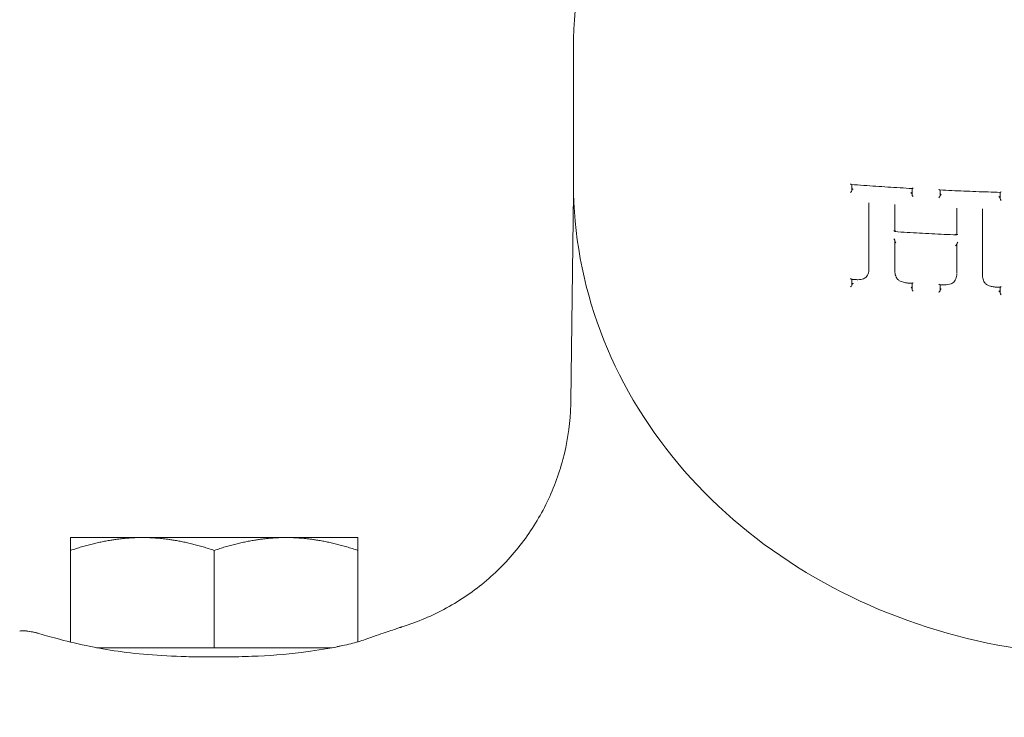
# Model space of a CAD drawing. Units: millimetres. Extents: x -5599 to 2642, y -6770 to 3950.
# Drawn here: x -1541 to -1459, y 45 to 103 of the extents above; entities that cross this region are included whole.
import ezdxf

# ---------------------------------------------------------------- set-up
doc = ezdxf.new("R2010")
doc.units = ezdxf.units.MM
doc.header["$LTSCALE"] = 0.2
doc.header["$MEASUREMENT"] = 0
doc.header["$PDMODE"] = 1
doc.layers.add('HAGS-Dim Plan', color=7, linetype='Continuous', lineweight=100)
doc.layers.add('HAGS-Plan', color=7, linetype='Continuous')
doc.styles.get("Standard").update_dxf_attribs({"font": 'g13f12d.shx', "height": 300})
doc.dimstyles.new('HAGS - Dim Plan', dxfattribs={"dimtxt": 300, "dimasz": 200, "dimexe": 0.18, "dimexo": 0.0625, "dimgap": 150, "dimtad": 0, "dimlfac": 0.001, "dimrnd": 0.01, "dimzin": 1, "dimdsep": 46, "dimtxsty": 'Standard', "dimblk": 'HAGS - Dim Plan arrow', "dimcen": 0.1, "dimse1": 1, "dimse2": 1, "dimclrd": 1, "dimadec": 0, "dimazin": 0, "dimtfac": 1, "dimtofl": 0, "dimtmove": 0, "dimatfit": 3, "dimfxl": 1, "dimtolj": 1, "dimtzin": 0, "dimarcsym": 0})

# ---------------------------------------------------------------- blocks, each defined once
blk = doc.blocks.new('HAGS - Dim Plan arrow')
at = {"color": 1, "lineweight": 0}
blk.add_lwpolyline([(0, 0, 0, 0.35, 0), (-1, 0, 0.015, 0.015, 0)], format="xyseb", dxfattribs=at)
blk = doc.blocks.new('*D14')
at = {"layer": 'Defpoints', "color": 0, "transparency": 16777216}
for p in [(-4860, 3950), (1225, 3950), (1225, -4419.691)]:
    blk.add_point(p, dxfattribs=at)
at = {"layer": 'HAGS-Dim Plan', "color": 1, "lineweight": -2, "transparency": 16777216}
for p, q in [((-4660, -4419.691), (-2201.739, -4419.691)), ((1025, -4419.691), (-1032.913, -4419.691))]:
    blk.add_line(p, q, dxfattribs=at)
at = {"layer": 'HAGS-Dim Plan', "color": 1, "lineweight": -2, "transparency": 16777216, "xscale": 200, "yscale": 200, "zscale": 200, "rotation": 180}
blk.add_blockref('HAGS - Dim Plan arrow', (-4860, -4419.691), dxfattribs=at)
at = {"layer": 'HAGS-Dim Plan', "color": 1, "lineweight": -2, "transparency": 16777216, "xscale": 200, "yscale": 200, "zscale": 200}
blk.add_blockref('HAGS - Dim Plan arrow', (1225, -4419.691), dxfattribs=at)
at = {"layer": 'HAGS-Dim Plan', "color": 0, "transparency": 16777216, "insert": (-1617.326, -4419.691), "char_height": 300, "attachment_point": 5}
blk.add_mtext('\\A1;6.10m', dxfattribs=at)

msp = doc.modelspace()

# ---------------------------------------------------------------- linework, layer by layer
at = {"layer": 'HAGS-Plan', "lineweight": 0}
for p, q in [((-1495, 89.521), (-1495, 100.892)), ((-1471.753, 88.943), (-1471.753, 89.461)), ((-1466.723, 89.132), (-1466.723, 88.6)), ((-1464.389, 88.488), (-1464.389, 89.009)), ((-1494.991, 88.711), (-1495.217, 71.396)), ((-1459.375, 88.807), (-1459.375, 88.279)), ((-1470.327, 82.446), (-1470.327, 87.836)), ((-1470.325, 87.936), (-1470.325, 87.9)), ((-1468.166, 87.788), (-1468.166, 87.725)), ((-1468.165, 87.682), (-1468.165, 85.541)), ((-1462.994, 85.278), (-1462.994, 87.378)), ((-1462.992, 87.494), (-1462.992, 87.453)), ((-1460.834, 87.445), (-1460.834, 87.388)), ((-1460.832, 87.324), (-1460.832, 81.96)), ((-1468.165, 84.797), (-1468.165, 84.747)), ((-1468.165, 84.74), (-1468.165, 82.318)), ((-1462.994, 82.083), (-1462.994, 84.519)), ((-1470.325, 82.421), (-1470.325, 82.385)), ((-1468.167, 82.314), (-1468.167, 82.251)), ((-1471.753, 81.056), (-1471.753, 81.552)), ((-1462.991, 82.042), (-1462.991, 82)), ((-1460.835, 81.937), (-1460.835, 81.88)), ((-1466.723, 81.223), (-1466.723, 80.712)), ((-1464.389, 80.601), (-1464.389, 81.1)), ((-1459.375, 80.898), (-1459.375, 80.391)), ((-1513, 60), (-1537, 60)), ((-1537, 51.276), (-1537, 58.928)), ((-1525, 50.8), (-1525, 58.928)), ((-1513, 51.293), (-1513, 58.928)), ((-1515.165, 50.8), (-1534.834, 50.8)), ((-1514.296, 50.977), (-1514.955, 50.833))]:
    msp.add_line(p, q, dxfattribs=at)
for centre, major_axis, ratio, start_param, end_param in [((-1471.853, 89.569), (-0.095, 0.102), 0.3109, 1.745526, 2.818631), ((-1471.853, 88.855), (0.0984, 0.0914), 0.193407, -1.897109, -0.349745), ((-1471.653, 88.978), (0.1, 0), 0.499078, -3.313614, -3.141595), ((-1459.275, 88.904), (0.0976, 0.0946), 0.226181, -2.925909, -1.848631), ((-1464.289, 88.529), (0.1, 0), 0.499076, -3.263463, -3.141594), ((-1459.275, 88.191), (-0.096, 0.0991), 0.27986, 0.281295, 1.789988), ((-1468.261, 85.52), (0.0939, 0.0882), 0.221752, -0.205436, 0.210811), ((-1468.165, 84.883), (0, 0.1), 0.000004, -2.615939, -2.486683), ((-1463.094, 85.364), (-0.0953, 0.0996), 0.30232, 1.78793, 3.359737), ((-1462.894, 85.319), (0.1, 0), 0.498925, 3.053743, 3.141593), ((-1462.894, 84.606), (0.0976, 0.0934), 0.234855, 1.350555, 2.838697), ((-1463.094, 84.478), (-0.1, 0), 0.498934, -3.223331, -3.141593), ((-1471.459, 82.456), (-1.093, 0.317), 0.94315, -2.875831, -2.875273), ((-1466.709, 82.221), (-1.43, 0.332), 0.846282, 0.193486, 0.193962), ((-1471.853, 81.66), (-0.094, 0.101), 0.343121, 1.776153, 2.787697), ((-1464.372, 82.09), (-1.366, 0.227), 0.887201, -2.99549, -2.995442), ((-1459.393, 81.886), (-1.433, 0.186), 0.850517, 0.109011, 0.110172), ((-1471.853, 80.971), (0.0978, 0.0908), 0.227936, -1.927935, -0.318926), ((-1471.653, 81.091), (-0.1, 0), 0.499281, -0.110261, 0), ((-1464.289, 80.641), (-0.1, 0), 0.499275, -0.060112, 0), ((-1459.275, 80.995), (0.0969, 0.0939), 0.259818, -2.895045, -1.879471), ((-1459.275, 80.306), (-0.0951, 0.0982), 0.312552, 0.312179, 1.820831), ((-1512.06, 50.555), (-0.35, 0.937), 0.00001, 0, 0.000051)]:
    msp.add_ellipse(centre, major_axis=major_axis, ratio=ratio, start_param=start_param, end_param=end_param, dxfattribs=at)
at = {"layer": 'HAGS-Plan', "lineweight": 0, "extrusion": (0, 0, -1)}
for centre, major_axis, ratio, start_param, end_param in [((-1471.853, 88.943), (0.1, 0), 0.499078, 0.000002, 0.171919), ((-1471.653, 89.066), (0.0985, 0.0914), 0.193185, -2.792026, -1.393652), ((-1471.653, 89.067), (0.0983, 0.0912), 0.192724, -1.394049, -1.246934), ((-1464.489, 89.114), (-0.096, 0.1), 0.29115, 3.438148, 4.513944), ((-1464.489, 88.4), (0.0979, 0.0933), 0.214393, 0.323331, 1.870716), ((-1464.489, 88.488), (0.1, 0), 0.499076, 0.000001, 0.121793), ((-1464.289, 88.617), (0.098, 0.0934), 0.214175, -2.818467, -1.370116), ((-1459.475, 88.423), (-0.0961, 0.0992), 0.27965, 1.354396, 2.860585), ((-1471.533, 88.025), (1.047, -0.679), 0.886878, -0.522215, -0.520598), ((-1466.914, 87.703), (1.238, -0.194), 0.941785, -3.289248, -3.287897), ((-1464.277, 87.553), (1.157, -0.617), 0.905096, -0.450315, -0.448619), ((-1459.613, 87.391), (1.22, 0.034), 0.941907, -3.116994, -3.115193), ((-1468.165, 84.66), (0, 0.1), 0.000004, -0.654812, -0.525654), ((-1462.894, 85.232), (-0.0954, 0.0997), 0.302177, -0.217962, 1.264165), ((-1463.094, 85.278), (0.1, 0), 0.498925, 0, 0.087795), ((-1463.094, 84.392), (0.0975, 0.0933), 0.235056, 0.303125, 1.880968), ((-1462.894, 84.519), (-0.1, 0), 0.498934, 0, 0.081789), ((-1471.853, 81.056), (-0.1, 0), 0.49928, -3.141594, -3.031393), ((-1471.653, 81.176), (0.0982, 0.0913), 0.22835, -1.361268, -1.251472), ((-1464.489, 81.205), (-0.0946, 0.0994), 0.323619, -2.814105, -1.799861), ((-1464.489, 80.516), (0.0973, 0.0926), 0.248389, 0.292512, 1.90153), ((-1464.489, 80.601), (-0.1, 0), 0.499275, -3.141593, -3.081517), ((-1463.249, 81.453), (-0.0822, 0.0572), 0.492721, 3.118677, 3.16316), ((-1459.475, 80.532), (-0.0952, 0.0983), 0.312344, 1.36008, 2.829685)]:
    msp.add_ellipse(centre, major_axis=major_axis, ratio=ratio, start_param=start_param, end_param=end_param, dxfattribs=at)
at = {"layer": 'HAGS-Plan', "lineweight": 0}
for points, knots in [([(-1450, 140.024), (-1454.698, 140.024), (-1459.396, 139.38), (-1468.339, 136.861), (-1472.584, 134.988), (-1480.207, 130.188), (-1483.585, 127.262), (-1489.141, 120.634), (-1491.318, 116.934), (-1494.248, 109.119), (-1495, 105.006), (-1495, 100.892)], [0, 0, 0, 0, 0.314159, 0.314159, 0.628319, 0.628319, 0.942478, 0.942478, 1.256637, 1.256637, 1.570796, 1.570796, 1.570796, 1.570796]), ([(-1450, 50.122), (-1454.67, 50.122), (-1459.34, 50.762), (-1468.243, 53.269), (-1472.475, 55.136), (-1480.096, 59.934), (-1483.484, 62.866), (-1489.072, 69.532), (-1491.271, 73.266), (-1494.236, 81.174), (-1495, 85.347), (-1495, 89.521)], [3.141593, 3.141593, 3.141593, 3.141593, 3.455752, 3.455752, 3.769911, 3.769911, 4.08407, 4.08407, 4.39823, 4.39823, 4.712389, 4.712389, 4.712389, 4.712389]), ([(-1466.716, 89.132), (-1467.054, 89.151), (-1467.391, 89.17), (-1468.067, 89.211), (-1468.404, 89.232), (-1469.079, 89.275), (-1469.416, 89.297), (-1470.09, 89.342), (-1470.427, 89.366), (-1471.1, 89.413), (-1471.437, 89.438), (-1471.773, 89.462)], [4.82555258, 4.82555258, 4.82555258, 4.82555258, 4.83244396, 4.83244396, 4.83933535, 4.83933535, 4.84622673, 4.84622673, 4.85311811, 4.85311811, 4.8600095, 4.8600095, 4.8600095, 4.8600095]), ([(-1466.634, 89.179), (-1466.635, 89.179), (-1466.635, 89.179), (-1466.646, 89.17), (-1466.656, 89.162), (-1466.674, 89.149), (-1466.683, 89.144), (-1466.699, 89.135), (-1466.707, 89.132), (-1466.714, 89.132), (-1466.715, 89.132), (-1466.716, 89.132)], [-0.00019973, -0.00019973, -0.00019973, -0.00019973, 0, 0, 0.00432701, 0.00432701, 0.00845434, 0.00845434, 0.01280529, 0.01280529, 0.01374795, 0.01374795, 0.01374795, 0.01374795]), ([(-1459.366, 88.807), (-1459.702, 88.818), (-1460.039, 88.829), (-1460.711, 88.853), (-1461.048, 88.865), (-1461.72, 88.891), (-1462.056, 88.904), (-1462.728, 88.933), (-1463.064, 88.947), (-1463.735, 88.978), (-1464.071, 88.993), (-1464.406, 89.01)], [4.77570154, 4.77570154, 4.77570154, 4.77570154, 4.78253398, 4.78253398, 4.78936641, 4.78936641, 4.79619885, 4.79619885, 4.80303129, 4.80303129, 4.80986373, 4.80986373, 4.80986373, 4.80986373]), ([(-1466.723, 88.663), (-1466.723, 88.667), (-1466.724, 88.672), (-1466.728, 88.685), (-1466.732, 88.694), (-1466.743, 88.715), (-1466.751, 88.728), (-1466.768, 88.75), (-1466.776, 88.76), (-1466.792, 88.779), (-1466.801, 88.788), (-1466.811, 88.797), (-1466.811, 88.797), (-1466.812, 88.798)], [0.0230391, 0.0230391, 0.0230391, 0.0230391, 0.02587636, 0.02587636, 0.03011729, 0.03011729, 0.03589858, 0.03589858, 0.04053432, 0.04053432, 0.04535008, 0.04535008, 0.04560051, 0.04560051, 0.04560051, 0.04560051]), ([(-1466.634, 88.465), (-1466.635, 88.466), (-1466.635, 88.466), (-1466.646, 88.476), (-1466.656, 88.487), (-1466.675, 88.508), (-1466.683, 88.519), (-1466.699, 88.542), (-1466.707, 88.554), (-1466.717, 88.574), (-1466.72, 88.582), (-1466.723, 88.593), (-1466.723, 88.597), (-1466.723, 88.6)], [-0.00020033, -0.00020033, -0.00020033, -0.00020033, 0, 0, 0.00435647, 0.00435647, 0.00850917, 0.00850917, 0.01285855, 0.01285855, 0.01610864, 0.01610864, 0.017855, 0.017855, 0.017855, 0.017855]), ([(-1468.173, 85.611), (-1468.175, 85.611), (-1468.176, 85.61), (-1468.185, 85.609), (-1468.193, 85.605), (-1468.209, 85.597), (-1468.217, 85.592), (-1468.234, 85.58), (-1468.242, 85.574), (-1468.252, 85.566), (-1468.252, 85.566), (-1468.253, 85.566)], [-0.0133663, -0.0133663, -0.0133663, -0.0133663, -0.01208232, -0.01208232, -0.007431, -0.007431, -0.00378395, -0.00378395, 0, 0, 0.00019994, 0.00019994, 0.00019994, 0.00019994]), ([(-1468.077, 85.577), (-1468.078, 85.577), (-1468.078, 85.577), (-1468.089, 85.568), (-1468.099, 85.561), (-1468.117, 85.548), (-1468.126, 85.543), (-1468.142, 85.535), (-1468.149, 85.533), (-1468.159, 85.532), (-1468.162, 85.533), (-1468.165, 85.537), (-1468.165, 85.539), (-1468.165, 85.541)], [-0.04496474, -0.04496474, -0.04496474, -0.04496474, -0.04471958, -0.04471958, -0.03939775, -0.03939775, -0.03432329, -0.03432329, -0.02899245, -0.02899245, -0.02500557, -0.02500557, -0.02298264, -0.02298264, -0.02298264, -0.02298264]), ([(-1463.012, 85.261), (-1463.356, 85.276), (-1463.699, 85.291), (-1464.386, 85.324), (-1464.729, 85.341), (-1465.416, 85.376), (-1465.759, 85.394), (-1466.444, 85.431), (-1466.787, 85.451), (-1467.472, 85.491), (-1467.815, 85.511), (-1468.157, 85.532)], [4.8003678, 4.8003678, 4.8003678, 4.8003678, 4.80735494, 4.80735494, 4.81434209, 4.81434209, 4.82132923, 4.82132923, 4.82831638, 4.82831638, 4.83530352, 4.83530352, 4.83530352, 4.83530352]), ([(-1468.252, 84.939), (-1468.252, 84.939), (-1468.252, 84.938), (-1468.242, 84.93), (-1468.234, 84.921), (-1468.217, 84.903), (-1468.21, 84.893), (-1468.193, 84.871), (-1468.185, 84.858), (-1468.173, 84.836), (-1468.17, 84.827), (-1468.166, 84.813), (-1468.165, 84.808), (-1468.165, 84.804)], [-0.0454525, -0.0454525, -0.0454525, -0.0454525, -0.04529932, -0.04529932, -0.04056937, -0.04056937, -0.03601021, -0.03601021, -0.03019014, -0.03019014, -0.02592283, -0.02592283, -0.02313168, -0.02313168, -0.02313168, -0.02313168]), ([(-1468.165, 84.74), (-1468.165, 84.737), (-1468.165, 84.733), (-1468.162, 84.721), (-1468.159, 84.713), (-1468.149, 84.692), (-1468.142, 84.68), (-1468.126, 84.657), (-1468.117, 84.646), (-1468.099, 84.625), (-1468.089, 84.615), (-1468.078, 84.605), (-1468.078, 84.604), (-1468.077, 84.604)], [-0.01773364, -0.01773364, -0.01773364, -0.01773364, -0.01608151, -0.01608151, -0.0128272, -0.0128272, -0.00847688, -0.00847688, -0.00433911, -0.00433911, 0, 0, 0.00019998, 0.00019998, 0.00019998, 0.00019998]), ([(-1470.325, 82.387), (-1470.325, 82.259), (-1470.349, 82.131), (-1470.42, 81.944), (-1470.453, 81.877), (-1470.494, 81.815)], [0, 0, 0, 0, 0.4382362, 0.4382362, 0.692185, 0.692185, 0.692185, 0.692185]), ([(-1468, 81.651), (-1468.07, 81.772), (-1468.119, 81.903), (-1468.16, 82.107), (-1468.167, 82.18), (-1468.167, 82.253)], [0, 0, 0, 0, 0.4544762, 0.4544762, 0.7045373, 0.7045373, 0.7045373, 0.7045373]), ([(-1471.494, 81.533), (-1471.513, 81.534), (-1471.531, 81.536), (-1471.569, 81.539), (-1471.588, 81.54), (-1471.626, 81.543), (-1471.645, 81.544), (-1471.682, 81.547), (-1471.701, 81.548), (-1471.739, 81.551), (-1471.758, 81.552), (-1471.777, 81.554)], [4.858117433, 4.858117433, 4.858117433, 4.858117433, 4.858504001, 4.858504001, 4.858890671, 4.858890671, 4.859277341, 4.859277341, 4.859664012, 4.859664012, 4.860050682, 4.860050682, 4.860050682, 4.860050682]), ([(-1470.774, 81.606), (-1470.922, 81.556), (-1471.083, 81.528), (-1471.287, 81.522), (-1471.328, 81.522), (-1471.39, 81.525), (-1471.411, 81.526), (-1471.442, 81.528), (-1471.452, 81.529), (-1471.473, 81.531), (-1471.483, 81.532), (-1471.494, 81.533)], [0, 0, 0, 0, 0.4949129, 0.4949129, 0.619909, 0.619909, 0.6827717, 0.6827717, 0.7142499, 0.7142499, 0.7457412, 0.7457412, 0.7457412, 0.7457412]), ([(-1470.495, 81.814), (-1470.536, 81.759), (-1470.587, 81.712), (-1470.685, 81.647), (-1470.728, 81.624), (-1470.773, 81.606)], [0, 0, 0, 0, 0.2263122, 0.2263122, 0.3797821, 0.3797821, 0.3797821, 0.3797821]), ([(-1467.719, 81.407), (-1467.788, 81.443), (-1467.851, 81.488), (-1467.94, 81.574), (-1467.972, 81.611), (-1467.999, 81.65)], [0, 0, 0, 0, 0.2332456, 0.2332456, 0.3855924, 0.3855924, 0.3855924, 0.3855924]), ([(-1462.991, 82.003), (-1462.991, 81.866), (-1463.017, 81.728), (-1463.092, 81.529), (-1463.126, 81.461), (-1463.166, 81.397)], [0, 0, 0, 0, 0.4712488, 0.4712488, 0.7296125, 0.7296125, 0.7296125, 0.7296125]), ([(-1460.667, 81.289), (-1460.737, 81.406), (-1460.786, 81.533), (-1460.827, 81.734), (-1460.835, 81.808), (-1460.835, 81.882)], [0, 0, 0, 0, 0.4456003, 0.4456003, 0.6980178, 0.6980178, 0.6980178, 0.6980178]), ([(-1471.752, 81.097), (-1471.752, 81.097), (-1471.752, 81.098), (-1471.75, 81.103), (-1471.748, 81.109), (-1471.739, 81.124), (-1471.733, 81.133), (-1471.716, 81.155), (-1471.705, 81.168), (-1471.679, 81.193), (-1471.666, 81.205), (-1471.653, 81.217)], [0.01864561, 0.01864561, 0.01864561, 0.01864561, 0.01895717, 0.01895717, 0.0219008, 0.0219008, 0.02551449, 0.02551449, 0.03036342, 0.03036342, 0.03500051, 0.03500051, 0.03500051, 0.03500051]), ([(-1466.964, 81.237), (-1466.986, 81.237), (-1467.007, 81.238), (-1467.036, 81.239), (-1467.044, 81.24), (-1467.065, 81.241), (-1467.077, 81.242), (-1467.125, 81.246), (-1467.161, 81.25), (-1467.305, 81.271), (-1467.413, 81.296), (-1467.586, 81.351), (-1467.654, 81.377), (-1467.719, 81.407)], [0.000051, 0.000051, 0.000051, 0.000051, 0.0646329, 0.0646329, 0.088866, 0.088866, 0.125217, 0.125217, 0.2343227, 0.2343227, 0.5630599, 0.5630599, 0.7806437, 0.7806437, 0.7806437, 0.7806437]), ([(-1466.713, 81.223), (-1466.73, 81.223), (-1466.747, 81.224), (-1466.78, 81.226), (-1466.797, 81.227), (-1466.83, 81.229), (-1466.847, 81.23), (-1466.881, 81.232), (-1466.897, 81.233), (-1466.931, 81.235), (-1466.948, 81.236), (-1466.964, 81.237)], [4.825546996, 4.825546996, 4.825546996, 4.825546996, 4.825888185, 4.825888185, 4.826229374, 4.826229374, 4.826570563, 4.826570563, 4.826911752, 4.826911752, 4.827252941, 4.827252941, 4.827252941, 4.827252941]), ([(-1466.723, 80.776), (-1466.723, 80.781), (-1466.724, 80.786), (-1466.728, 80.8), (-1466.732, 80.809), (-1466.743, 80.831), (-1466.752, 80.844), (-1466.768, 80.866), (-1466.776, 80.876), (-1466.792, 80.893), (-1466.8, 80.902), (-1466.808, 80.909)], [0.02296162, 0.02296162, 0.02296162, 0.02296162, 0.0258124, 0.0258124, 0.03005326, 0.03005326, 0.03582105, 0.03582105, 0.04040607, 0.04040607, 0.04477001, 0.04477001, 0.04477001, 0.04477001]), ([(-1466.634, 80.576), (-1466.635, 80.576), (-1466.635, 80.577), (-1466.646, 80.586), (-1466.656, 80.597), (-1466.674, 80.617), (-1466.683, 80.628), (-1466.699, 80.651), (-1466.707, 80.663), (-1466.717, 80.684), (-1466.72, 80.693), (-1466.723, 80.705), (-1466.723, 80.709), (-1466.723, 80.712)], [-0.00019964, -0.00019964, -0.00019964, -0.00019964, 0, 0, 0.00432219, 0.00432219, 0.00844538, 0.00844538, 0.01279658, 0.01279658, 0.01605501, 0.01605501, 0.01781413, 0.01781413, 0.01781413, 0.01781413]), ([(-1466.634, 81.265), (-1466.635, 81.265), (-1466.635, 81.264), (-1466.646, 81.256), (-1466.656, 81.249), (-1466.675, 81.237), (-1466.683, 81.232), (-1466.699, 81.225), (-1466.707, 81.222), (-1466.713, 81.222), (-1466.713, 81.222), (-1466.713, 81.223)], [-0.00020043, -0.00020043, -0.00020043, -0.00020043, 0, 0, 0.00436134, 0.00436134, 0.00851823, 0.00851823, 0.01286735, 0.01286735, 0.01308886, 0.01308886, 0.01308886, 0.01308886]), ([(-1464.174, 81.09), (-1464.19, 81.09), (-1464.206, 81.091), (-1464.237, 81.093), (-1464.253, 81.093), (-1464.284, 81.095), (-1464.3, 81.096), (-1464.331, 81.097), (-1464.347, 81.098), (-1464.378, 81.099), (-1464.394, 81.1), (-1464.41, 81.101)], [4.808297165, 4.808297165, 4.808297165, 4.808297165, 4.808617275, 4.808617275, 4.808937437, 4.808937437, 4.809257599, 4.809257599, 4.809577762, 4.809577762, 4.809897924, 4.809897924, 4.809897924, 4.809897924]), ([(-1464.289, 80.771), (-1464.304, 80.758), (-1464.319, 80.744), (-1464.345, 80.716), (-1464.356, 80.703), (-1464.372, 80.681), (-1464.378, 80.672), (-1464.386, 80.657), (-1464.388, 80.651), (-1464.389, 80.645), (-1464.389, 80.645), (-1464.389, 80.644)], [0.00117312, 0.00117312, 0.00117312, 0.00117312, 0.00756987, 0.00756987, 0.01351764, 0.01351764, 0.0179532, 0.0179532, 0.02156792, 0.02156792, 0.02194916, 0.02194916, 0.02194916, 0.02194916]), ([(-1463.468, 81.176), (-1463.638, 81.122), (-1463.821, 81.091), (-1464.061, 81.085), (-1464.118, 81.086), (-1464.174, 81.09)], [0, 0, 0, 0, 0.5550264, 0.5550264, 0.7251841, 0.7251841, 0.7251841, 0.7251841]), ([(-1463.168, 81.395), (-1463.209, 81.341), (-1463.261, 81.292), (-1463.365, 81.222), (-1463.415, 81.196), (-1463.467, 81.176)], [0, 0, 0, 0, 0.225754, 0.225754, 0.4007374, 0.4007374, 0.4007374, 0.4007374]), ([(-1460.394, 81.057), (-1460.463, 81.092), (-1460.526, 81.136), (-1460.612, 81.219), (-1460.641, 81.253), (-1460.666, 81.288)], [0, 0, 0, 0, 0.2341822, 0.2341822, 0.374789, 0.374789, 0.374789, 0.374789]), ([(-1459.63, 80.907), (-1459.65, 80.906), (-1459.671, 80.906), (-1459.707, 80.907), (-1459.722, 80.907), (-1459.749, 80.908), (-1459.761, 80.909), (-1459.807, 80.911), (-1459.842, 80.914), (-1459.981, 80.93), (-1460.085, 80.951), (-1460.256, 81.002), (-1460.327, 81.027), (-1460.394, 81.057)], [0.000029, 0.000029, 0.000029, 0.000029, 0.0619263, 0.0619263, 0.108367, 0.108367, 0.1431957, 0.1431957, 0.2477324, 0.2477324, 0.5627, 0.5627, 0.7867525, 0.7867525, 0.7867525, 0.7867525]), ([(-1459.363, 80.898), (-1459.381, 80.899), (-1459.399, 80.899), (-1459.434, 80.9), (-1459.452, 80.901), (-1459.488, 80.902), (-1459.505, 80.903), (-1459.541, 80.904), (-1459.559, 80.904), (-1459.594, 80.906), (-1459.612, 80.906), (-1459.63, 80.907)], [4.775689221, 4.775689221, 4.775689221, 4.775689221, 4.776050348, 4.776050348, 4.776411476, 4.776411476, 4.776772603, 4.776772603, 4.77713373, 4.77713373, 4.777494858, 4.777494858, 4.777494858, 4.777494858]), ([(-1509.296, 52.554), (-1508.018, 52.95), (-1506.773, 53.478), (-1504.419, 54.769), (-1503.297, 55.541), (-1501.243, 57.285), (-1500.3, 58.266), (-1498.638, 60.388), (-1497.912, 61.539), (-1496.711, 63.951), (-1496.231, 65.225), (-1495.539, 67.829), (-1495.325, 69.173), (-1495.231, 70.811), (-1495.221, 71.103), (-1495.217, 71.396)], [0, 0, 0, 0, 4.01445, 4.01445, 8.056698, 8.056698, 12.098758, 12.098758, 16.14082, 16.14082, 20.182881, 20.182881, 24.224943, 24.224943, 25.103232, 25.103232, 25.103232, 25.103232]), ([(-1541.25, 52.191), (-1541.198, 52.205), (-1541.145, 52.214), (-1541.065, 52.221), (-1541.038, 52.223), (-1541.006, 52.223), (-1541.002, 52.223), (-1540.996, 52.223), (-1540.995, 52.223), (-1540.992, 52.223), (-1540.991, 52.223), (-1540.989, 52.223), (-1540.988, 52.223), (-1540.985, 52.223), (-1540.985, 52.223), (-1540.983, 52.223), (-1540.983, 52.223), (-1540.981, 52.223), (-1540.98, 52.223), (-1540.977, 52.223), (-1540.975, 52.223), (-1540.966, 52.222), (-1540.958, 52.222), (-1540.919, 52.221), (-1540.876, 52.218), (-1540.648, 52.199), (-1540.324, 52.17), (-1539.821, 52.036), (-1539.77, 52.022), (-1539.718, 52.007)], [0, 0, 0, 0, 0.160456, 0.160456, 0.241779, 0.241779, 0.255403, 0.255403, 0.25938, 0.25938, 0.263412, 0.263412, 0.267486, 0.267486, 0.275673, 0.275673, 0.291716, 0.291716, 0.335444, 0.335444, 0.466596, 0.466596, 0.860075, 0.860075, 2.041151, 2.041151, 5.611165, 5.611165, 6.001079, 6.001079, 6.001079, 6.001079]), ([(-1540.954, 52.222), (-1540.954, 52.222), (-1540.954, 52.222), (-1540.954, 52.222), (-1540.954, 52.222), (-1540.954, 52.222), (-1540.953, 52.222), (-1540.951, 52.222), (-1540.95, 52.222), (-1540.942, 52.221), (-1540.934, 52.221), (-1540.908, 52.219), (-1540.888, 52.218), (-1540.78, 52.21), (-1540.635, 52.199), (-1540.24, 52.138), (-1539.995, 52.088), (-1539.718, 52.007)], [1.537291, 1.537291, 1.537291, 1.537291, 1.54139, 1.54139, 1.559386, 1.559386, 1.613373, 1.613373, 1.775336, 1.775336, 2.261267, 2.261267, 2.990259, 2.990259, 5.184658, 5.184658, 7.261382, 7.261382, 7.261382, 7.261382]), ([(-1539.718, 52.007), (-1539.305, 51.885), (-1538.765, 51.731), (-1537.431, 51.378), (-1536.616, 51.176), (-1535.704, 50.977)], [0, 0, 0, 0, 3.623653, 3.623653, 7.448157, 7.448157, 7.448157, 7.448157]), ([(-1512.409, 51.492), (-1511.743, 51.741), (-1511.172, 51.926), (-1510.256, 52.233), (-1509.904, 52.35), (-1509.555, 52.467), (-1509.467, 52.497), (-1509.379, 52.526), (-1509.357, 52.534), (-1509.335, 52.541), (-1509.329, 52.543), (-1509.324, 52.545), (-1509.322, 52.546), (-1509.321, 52.546), (-1509.321, 52.546), (-1509.32, 52.546), (-1509.32, 52.546), (-1509.32, 52.546), (-1509.32, 52.546), (-1509.32, 52.546), (-1509.32, 52.546), (-1509.32, 52.546), (-1509.32, 52.546), (-1509.32, 52.546), (-1509.32, 52.546), (-1509.32, 52.546), (-1509.32, 52.546), (-1509.32, 52.546), (-1509.32, 52.546), (-1509.32, 52.546), (-1509.32, 52.546), (-1509.32, 52.546), (-1509.32, 52.546), (-1509.319, 52.546), (-1509.319, 52.547), (-1509.319, 52.547), (-1509.319, 52.547), (-1509.311, 52.549), (-1509.304, 52.552), (-1509.296, 52.554)], [0, 0, 0, 0, 3.387218, 3.387218, 6.770543, 6.770543, 8.444491, 8.444491, 9.289447, 9.289447, 9.712419, 9.712419, 9.923703, 9.923703, 10.029189, 10.029189, 10.081847, 10.081847, 10.108134, 10.108134, 10.12126, 10.12126, 10.127829, 10.127829, 10.131175, 10.131175, 10.133013, 10.133013, 10.133534, 10.133534, 10.133786, 10.133786, 10.133993, 10.133993, 10.134291, 10.134291, 10.135021, 10.135021, 10.158819, 10.158819, 10.158819, 10.158819]), ([(-1512.409, 51.492), (-1511.743, 51.741), (-1511.172, 51.926), (-1510.257, 52.232), (-1509.905, 52.349), (-1509.555, 52.467), (-1509.468, 52.497), (-1509.379, 52.526), (-1509.357, 52.534), (-1509.335, 52.541), (-1509.329, 52.543), (-1509.324, 52.545), (-1509.322, 52.546), (-1509.321, 52.546), (-1509.321, 52.546), (-1509.32, 52.546), (-1509.32, 52.546), (-1509.32, 52.546), (-1509.32, 52.546), (-1509.32, 52.546), (-1509.32, 52.546), (-1509.32, 52.546)], [0, 0, 0, 0, 3.385622, 3.385622, 6.765663, 6.765663, 8.442098, 8.442098, 9.288327, 9.288327, 9.711935, 9.711935, 9.923539, 9.923539, 10.029183, 10.029183, 10.08192, 10.08192, 10.108244, 10.108244, 10.119538, 10.119538, 10.119538, 10.119538]), ([(-1535.704, 50.977), (-1535.009, 50.825), (-1534.217, 50.679), (-1532.487, 50.421), (-1531.529, 50.311), (-1529.511, 50.144), (-1528.436, 50.09), (-1526.757, 50.045), (-1526.151, 50.037), (-1525.451, 50.033), (-1525.357, 50.033), (-1525.192, 50.033), (-1525.122, 50.032), (-1525.024, 50.032), (-1524.998, 50.032), (-1524.892, 50.032), (-1524.812, 50.033), (-1524.494, 50.033), (-1524.256, 50.035), (-1523.301, 50.044), (-1522.585, 50.059), (-1520.459, 50.139), (-1519.046, 50.245), (-1516.7, 50.529), (-1515.709, 50.69), (-1514.654, 50.901), (-1514.472, 50.939), (-1514.296, 50.977)], [0, 0, 0, 0, 2.931676, 2.931676, 6.007373, 6.007373, 9.247431, 9.247431, 11.064777, 11.064777, 11.347519, 11.347519, 11.559575, 11.559575, 11.639095, 11.639095, 11.877658, 11.877658, 12.59339, 12.59339, 14.742528, 14.742528, 19.025849, 19.025849, 22.471475, 22.471475, 23.213018, 23.213018, 23.213018, 23.213018])]:
    msp.add_open_spline(points, degree=3, knots=knots, dxfattribs=at)
for points in [[(-1470.325, 87.898), (-1470.325, 87.877), (-1470.326, 87.856), (-1470.327, 87.835)], [(-1468.165, 87.681), (-1468.165, 87.695), (-1468.166, 87.709), (-1468.166, 87.723)], [(-1462.992, 87.451), (-1462.992, 87.426), (-1462.993, 87.402), (-1462.994, 87.377)], [(-1460.832, 87.323), (-1460.833, 87.344), (-1460.834, 87.365), (-1460.834, 87.386)], [(-1470.774, 81.606), (-1470.773, 81.606), (-1470.773, 81.606), (-1470.773, 81.606)], [(-1470.495, 81.814), (-1470.494, 81.814), (-1470.494, 81.815), (-1470.494, 81.815)], [(-1467.999, 81.65), (-1467.999, 81.651), (-1467.999, 81.651), (-1468, 81.651)], [(-1467.719, 81.407), (-1467.719, 81.407), (-1467.719, 81.407), (-1467.719, 81.407)], [(-1463.467, 81.176), (-1463.468, 81.176), (-1463.468, 81.176), (-1463.468, 81.176)], [(-1460.667, 81.289), (-1460.667, 81.289), (-1460.667, 81.289), (-1460.666, 81.288)], [(-1460.394, 81.057), (-1460.394, 81.057), (-1460.394, 81.057), (-1460.394, 81.057)], [(-1514.296, 50.977), (-1514.054, 51.03), (-1513.819, 51.083), (-1513.592, 51.136)], [(-1513.592, 51.136), (-1513.163, 51.235), (-1512.769, 51.358), (-1512.409, 51.492)]]:
    msp.add_open_spline(points, degree=3, dxfattribs=at)
for points, weights in [([(-1537, 60), (-1537, 60), (-1537, 58.928)], [1.73612159322, 1.73612159322, 1.61147367097]), ([(-1537, 58.928), (-1533.785, 60), (-1531, 60)], [1.61147367097, 1.73612159322, 1.73612159322]), ([(-1531, 60), (-1528.215, 60), (-1525, 58.928)], [1.73612159322, 1.73612159322, 1.61147367097]), ([(-1525, 58.928), (-1521.785, 60), (-1519, 60)], [1.61147367097, 1.73612159322, 1.73612159322]), ([(-1519, 60), (-1516.215, 60), (-1513, 58.928)], [1.73612159322, 1.73612159322, 1.61147367097]), ([(-1513, 58.928), (-1513, 60), (-1513, 60)], [1.61147367097, 1.73612159322, 1.73612159322])]:
    msp.add_rational_spline(points, weights, degree=2, dxfattribs=at)

# ---------------------------------------------------------------- dimensions: what is measured, and where the dimension line sits
at = {"layer": 'HAGS-Dim Plan'}
dim = msp.add_linear_dim(base=(1225, -4419.691357637), p1=(-4860, 3950), p2=(1225, 3950), dimstyle='HAGS - Dim Plan', override={"dimrnd": 0.05, "dimpost": 'm'}, dxfattribs=at)
dim.commit()
dim.dimension.update_dxf_attribs({"geometry": '*D14', "text_midpoint": (-1617.326337795, -4419.691357637), "dimtype": 160})

doc.saveas('drawing.dxf')
